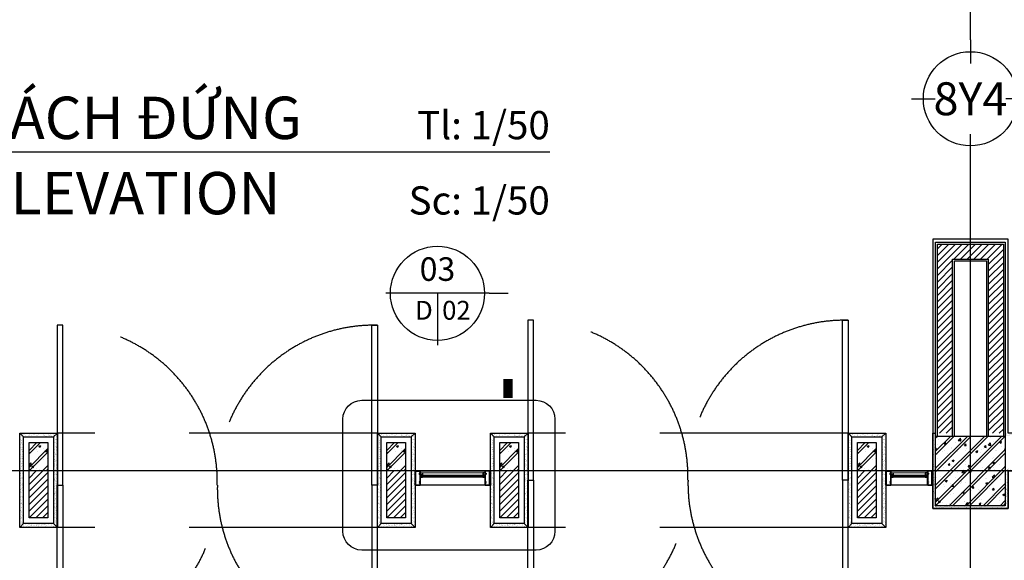
# Model space of a CAD drawing. Units: millimetres. Extents: x -2198 to 335644, y -4663 to 265924.
# Drawn here: x 211584 to 216814, y 10081 to 12952 of the extents above; entities that cross this region are included whole.
import ezdxf
from ezdxf.enums import TextEntityAlignment as Align

# ---------------------------------------------------------------- set-up
doc = ezdxf.new("R2010")
doc.units = ezdxf.units.MM
doc.header["$LTSCALE"] = 20
doc.header["$MEASUREMENT"] = 0
doc.linetypes.add('CENTER', pattern=[2, 1.25, -0.25, 0.25, -0.25])
doc.linetypes.add('HIDDEN', pattern=[0.375, 0.25, -0.125])
for name, color, linetype in [('A-Cols', 7, 'Continuous'), ('A-Detl-Hide', 9, 'HIDDEN'), ('A-Detl-Medm', 3, 'Continuous'), ('A-Detl-Thin', 2, 'Continuous'), ('A-Grid', 9, 'CENTER'), ('A-Hatch', 8, 'Continuous'), ('A-Symb', 30, 'Continuous'), ('A-Wall', 7, 'Continuous'), ('A-Win-Sill', 2, 'Continuous'), ('I-Elev-Patt', 8, 'Continuous'), ('I-Symb', 30, 'Continuous'), ('I-Text-VN', 7, 'Continuous')]:
    doc.layers.add(name, color=color, linetype=linetype)
doc.styles.add('DCIC', font='ARIAL.TTF')
doc.styles.add('ICIC', font='ARIAL.TTF')
doc.styles.add('ICIC-DIM', font='ARIAL.TTF', dxfattribs={"width": 0.8})
doc.linetypes.add('TRACKS', pattern='A,0.15,[130,ltypeshp.shx,S=0.25,R=0,X=0,Y=0],0.15', length=0.3)
pattern_1 = [(225, (196752.7418, 16839.42454), (-0.424264069, 0.424264069), []), (135, (196752.7418, 16839.42454), (0.424264069, 0.424264069), [])]
pattern_2 = [(315, (235866.07247, 16839.42454), (0.424264069, 0.424264069), []), (45, (235866.07247, 16839.42454), (-0.424264069, 0.424264069), [])]
pattern_3 = [(225, (194252.7418, 16839.42454), (-0.424264069, 0.424264069), []), (135, (194252.7418, 16839.42454), (0.424264069, 0.424264069), [])]
pattern_4 = [(315, (233516.07247, 16839.42454), (0.424264069, 0.424264069), []), (45, (233516.07247, 16839.42454), (-0.424264069, 0.424264069), [])]

# ---------------------------------------------------------------- blocks, each defined once
blk = doc.blocks.new('*U2324')
for p, q in [((-11, 0), (0, 0)), ((-5.5, 0), (-5.5, -5.5)), ((62.42, 0), (0, 0))]:
    blk.add_line(p, q)
blk.add_circle((-5.5, 0), 5)
at = {"style": 'ICIC', "flags": 8}
for tag, p in [('MB', (1.5, 0)), ('1ST', (1.5, -8))]:
    blk.add_attdef(tag, text='', height=5, dxfattribs=at).set_placement(p, align=Align.BOTTOM_LEFT)
for tag, p in [('TILE', (62.42, 0.44)), ('SCALE', (62.42, -7.56))]:
    blk.add_attdef(tag, text='', height=3.5, dxfattribs=at).set_placement(p, align=Align.BOTTOM_RIGHT)
blk.add_attdef('NO', text='', height=2.5, dxfattribs=at).set_placement((-5.5, 2.25), align=Align.MIDDLE)
blk.add_attdef('41', text='', height=2, dxfattribs=at).set_placement((-6, -1.8), align=Align.MIDDLE_RIGHT)
blk.add_attdef('01', text='', height=2, dxfattribs=at).set_placement((-5, -1.8), align=Align.MIDDLE_LEFT)
blk = doc.blocks.new('*U2320')
for p, q in [((0.5, 0), (-10.5, 0)), ((-5, 0), (-5, -5.5)), ((0.5, 0), (2.5, 0))]:
    blk.add_line(p, q)
blk.add_lwpolyline([(2.5, 0, 0, 0, 0), (2.5, -9.11, 1, 1, 0), (2.5, -11.11, 0, 0, 0)], format="xyseb")
blk.add_circle((-5, 0), 5)
at = {"style": 'ICIC', "flags": 8}
blk.add_attdef('NO', text='', height=2.5, dxfattribs=at).set_placement((-5, 2.25), align=Align.MIDDLE)
blk.add_attdef('41', text='', height=2, dxfattribs=at).set_placement((-5.5, -1.8), align=Align.MIDDLE_RIGHT)
blk.add_attdef('01', text='', height=2, dxfattribs=at).set_placement((-4.5, -1.8), align=Align.MIDDLE_LEFT)
blk = doc.blocks.new('Grid mark')
for p, q in [((0, 6.25), (0, 3.75)), ((-6.25, 0), (-3.75, 0)), ((6.25, 0), (3.75, 0)), ((0, -6.25), (0, -3.75))]:
    blk.add_line(p, q)
blk.add_circle((0, 0), 5)
at = {"style": 'ICIC-DIM', "width": 0.8, "flags": 8}
blk.add_attdef('X', text='', height=3.5, dxfattribs=at).set_placement((0, 0), align=Align.MIDDLE_CENTER)

msp = doc.modelspace()

# ---------------------------------------------------------------- hatches: boundary and pattern name
at = {"layer": 'A-Hatch'}
h = msp.add_hatch(dxfattribs=at)
h.set_pattern_fill('_USER', color=256, scale=25, angle=45, style=0, pattern_type=0)
h.set_pattern_definition([(45, (49972.628, 254557.57), (-17.6776695, 17.6776695), [])])
h.paths.add_polyline_path([(216809.4071, 11760.6332), (216459.4071, 11760.6332), (216459.4071, 10755.6332), (216539.4071, 10755.6332), (216539.4071, 11680.6332), (216729.4071, 11680.6332), (216729.4071, 10755.6332), (216809.4071, 10755.6332)])
h = msp.add_hatch(dxfattribs=at)
h.set_pattern_fill('AR-SAND', color=256, scale=10, style=0)
h.set_pattern_definition([(37.5, (211584.407, 10255.633), (-0.62993, 19.26824), [0, -15.2, 0, -17, 0, -16.25]), (7.5, (211584.407, 10255.633), (17.6978, 28.2215), [0, -8.2, 0, -13.7, 0, -5.25]), (327.5, (211572.107, 10255.633), (31.1414, 0.0566), [0, -5, 0, -18, 0, -23.5]), (317.5, (211572.107, 10255.633), (30.0613, 8.7768), [0, -2.5, 0, -11.8, 0, -13.5])])
h.paths.add_polyline_path([(211604.4071, 10735.6332), (211584.4071, 10755.6332), (211584.4071, 10255.6332), (211604.4071, 10275.6332)])
h.paths.add_polyline_path([(211784.4071, 10755.6332), (211584.4071, 10755.6332), (211604.4071, 10735.6332), (211764.4071, 10735.6332)])
h.paths.add_polyline_path([(211784.4071, 10755.6332), (211764.4071, 10735.6332), (211764.4071, 10275.6332), (211784.4071, 10255.6332)])
h.paths.add_polyline_path([(211764.4071, 10275.6332), (211604.4071, 10275.6332), (211584.4071, 10255.6332), (211784.4071, 10255.6332)])
h = msp.add_hatch(dxfattribs=at)
h.set_pattern_fill('AR-SAND', color=256, scale=10, style=0)
h.set_pattern_definition([(37.5, (213484.407, 10255.633), (-0.62993, 19.26824), [0, -15.2, 0, -17, 0, -16.25]), (7.5, (213484.407, 10255.633), (17.6978, 28.2215), [0, -8.2, 0, -13.7, 0, -5.25]), (327.5, (213472.107, 10255.633), (31.1414, 0.0566), [0, -5, 0, -18, 0, -23.5]), (317.5, (213472.107, 10255.633), (30.0613, 8.7768), [0, -2.5, 0, -11.8, 0, -13.5])])
h.paths.add_polyline_path([(213504.4071, 10735.6332), (213484.4071, 10755.6332), (213484.4071, 10255.6332), (213504.4071, 10275.6332)])
h.paths.add_polyline_path([(213684.4071, 10755.6332), (213484.4071, 10755.6332), (213504.4071, 10735.6332), (213664.4071, 10735.6332)])
h.paths.add_polyline_path([(213684.4071, 10755.6332), (213664.4071, 10735.6332), (213664.4071, 10275.6332), (213684.4071, 10255.6332)])
h.paths.add_polyline_path([(213664.4071, 10275.6332), (213504.4071, 10275.6332), (213484.4071, 10255.6332), (213684.4071, 10255.6332)])
h = msp.add_hatch(dxfattribs=at)
h.set_pattern_fill('AR-SAND', color=256, scale=10, style=0)
h.set_pattern_definition([(37.5, (214084.407, 10255.633), (-0.62993, 19.26824), [0, -15.2, 0, -17, 0, -16.25]), (7.5, (214084.407, 10255.633), (17.6978, 28.2215), [0, -8.2, 0, -13.7, 0, -5.25]), (327.5, (214072.107, 10255.633), (31.1414, 0.0566), [0, -5, 0, -18, 0, -23.5]), (317.5, (214072.107, 10255.633), (30.0613, 8.7768), [0, -2.5, 0, -11.8, 0, -13.5])])
h.paths.add_polyline_path([(214104.4071, 10735.6332), (214084.4071, 10755.6332), (214084.4071, 10255.6332), (214104.4071, 10275.6332)])
h.paths.add_polyline_path([(214284.4071, 10755.6332), (214084.4071, 10755.6332), (214104.4071, 10735.6332), (214264.4071, 10735.6332)])
h.paths.add_polyline_path([(214284.4071, 10755.6332), (214264.4071, 10735.6332), (214264.4071, 10275.6332), (214284.4071, 10255.6332)])
h.paths.add_polyline_path([(214264.4071, 10275.6332), (214104.4071, 10275.6332), (214084.4071, 10255.6332), (214284.4071, 10255.6332)])
h = msp.add_hatch(dxfattribs=at)
h.set_pattern_fill('AR-SAND', color=256, scale=10, style=0)
h.set_pattern_definition([(37.5, (215984.407, 10255.633), (-0.62993, 19.26824), [0, -15.2, 0, -17, 0, -16.25]), (7.5, (215984.407, 10255.633), (17.6978, 28.2215), [0, -8.2, 0, -13.7, 0, -5.25]), (327.5, (215972.107, 10255.633), (31.1414, 0.0566), [0, -5, 0, -18, 0, -23.5]), (317.5, (215972.107, 10255.633), (30.0613, 8.7768), [0, -2.5, 0, -11.8, 0, -13.5])])
h.paths.add_polyline_path([(216004.4071, 10735.6332), (215984.4071, 10755.6332), (215984.4071, 10255.6332), (216004.4071, 10275.6332)])
h.paths.add_polyline_path([(216184.4071, 10755.6332), (215984.4071, 10755.6332), (216004.4071, 10735.6332), (216164.4071, 10735.6332)])
h.paths.add_polyline_path([(216184.4071, 10755.6332), (216164.4071, 10735.6332), (216164.4071, 10275.6332), (216184.4071, 10255.6332)])
h.paths.add_polyline_path([(216164.4071, 10275.6332), (216004.4071, 10275.6332), (215984.4071, 10255.6332), (216184.4071, 10255.6332)])
h = msp.add_hatch(dxfattribs=at)
h.set_pattern_fill('AR-SAND', color=256, scale=10, style=0)
h.set_pattern_definition([(37.5, (216434.407, 10355.633), (-0.62993, 19.26824), [0, -15.2, 0, -17, 0, -16.25]), (7.5, (216434.407, 10355.633), (17.6978, 28.2215), [0, -8.2, 0, -13.7, 0, -5.25]), (327.5, (216422.107, 10355.633), (31.1414, 0.0566), [0, -5, 0, -18, 0, -23.5]), (317.5, (216422.107, 10355.633), (30.0613, 8.7768), [0, -2.5, 0, -11.8, 0, -13.5])])
h.paths.add_polyline_path([(216449.4071, 10370.6332), (216449.4071, 10755.6332), (216434.4071, 10755.6332), (216434.4071, 10355.6332), (216834.4071, 10355.6332), (216834.4071, 10555.6332), (216906.9071, 10555.6332), (216906.9071, 10570.6332), (216819.4071, 10570.6332), (216819.4071, 10370.6332)])
h.paths.add_polyline_path([(216819.4071, 10755.6332), (216819.4071, 10740.6332), (217036.5721, 10740.6332), (217036.5721, 10755.6332)])
h = msp.add_hatch(dxfattribs=at)
h.set_pattern_fill('CHAU-01', color=256, scale=15, style=0, pattern_type=2)
h.set_pattern_definition([(50, (216449.41, 10370.63), (107.589, -9.413), [11.25, -123.75]), (355, (216449.41, 10370.63), (-20.813, 112.829), [9, -99]), (100.451, (216458.37, 10369.85), (86.776, 103.416), [9.561, -105.171]), (46.184, (216449.41, 10400.63), (160.086, -24.828), [16.875, -185.625]), (96.636, (216462.75, 10398.56), (140.2, 146.12), [14.34, -157.757]), (351.184, (216449.4, 10400.63), (140.2, 146.12), [13.5, -148.5]), (21, (216464.41, 10393.13), (89.536, -60.393), [11.25, -123.75]), (326, (216464.41, 10393.13), (36.497, 108.773), [9, -99]), (71.451, (216471.87, 10388.1), (126.033, 48.38), [9.561, -105.171]), (37.5, (216449.407, 10370.633), (1.824, 49.934), [0, -97.8, 0, -100.5, 0, -99.375]), (7.5, (216449.407, 10370.633), (39.4604, 59.162), [0, -57.3, 0, -95.55, 0, -37.875]), (327.5, (216415.957, 10370.633), (80.0734, -3.3832), [0, -37.5, 0, -117, 0, -155.25]), (317.5, (216400.96, 10370.63), (87.478, 15.016), [0, -48.75, 0, -77.7, 0, -110.25]), (45, (216449.41, 10370.63), (-45.078, 45.078), []), (45, (216449.41, 10389.01), (-45.078, 45.078), [])])
h.paths.add_polyline_path([(216819.4071, 10370.6332), (216819.4071, 10740.6332), (216449.4071, 10740.6332), (216449.4071, 10370.6332)])
h = msp.add_hatch(dxfattribs=at)
h.set_pattern_fill('CHAU-01', color=256, scale=15, style=0, pattern_type=2)
h.set_pattern_definition([(50, (211634.41, 10555.63), (107.59, -9.413), [11.25, -123.75]), (355, (211634.41, 10555.63), (-20.81, 112.83), [9, -99]), (100.45, (211643.37, 10554.85), (86.776, 103.416), [9.56, -105.17]), (46.18, (211634.41, 10585.63), (160.09, -24.83), [16.875, -185.625]), (96.64, (211647.75, 10583.56), (140.2, 146.12), [14.34, -157.76]), (351.18, (211634.4, 10585.63), (140.2, 146.12), [13.5, -148.5]), (21, (211649.41, 10578.13), (89.536, -60.393), [11.25, -123.75]), (326, (211649.41, 10578.13), (36.5, 108.77), [9, -99]), (71.45, (211656.87, 10573.1), (126.03, 48.38), [9.56, -105.17]), (37.5, (211634.407, 10555.633), (1.824, 49.934), [0, -97.8, 0, -100.5, 0, -99.375]), (7.5, (211634.407, 10555.633), (39.46, 59.162), [0, -57.3, 0, -95.55, 0, -37.875]), (327.5, (211600.957, 10555.633), (80.073, -3.383), [0, -37.5, 0, -117, 0, -155.25]), (317.5, (211585.96, 10555.63), (87.478, 15.016), [0, -48.75, 0, -77.7, 0, -110.25]), (45, (211634.41, 10555.63), (-45.078, 45.078), []), (45, (211634.41, 10574.01), (-45.078, 45.078), [])])
h.paths.add_polyline_path([(211634.4071, 10555.6332), (211734.4071, 10555.6332), (211734.4071, 10705.6332), (211634.4071, 10705.6332)])
h = msp.add_hatch(dxfattribs=at)
h.set_pattern_fill('CHAU-01', color=256, scale=15, style=0, pattern_type=2)
h.set_pattern_definition([(50, (213534.41, 10555.63), (107.59, -9.413), [11.25, -123.75]), (355, (213534.41, 10555.63), (-20.81, 112.83), [9, -99]), (100.45, (213543.37, 10554.85), (86.776, 103.416), [9.56, -105.17]), (46.18, (213534.41, 10585.63), (160.09, -24.83), [16.875, -185.625]), (96.64, (213547.75, 10583.56), (140.2, 146.12), [14.34, -157.76]), (351.18, (213534.4, 10585.63), (140.2, 146.12), [13.5, -148.5]), (21, (213549.41, 10578.13), (89.536, -60.393), [11.25, -123.75]), (326, (213549.41, 10578.13), (36.5, 108.77), [9, -99]), (71.45, (213556.87, 10573.1), (126.03, 48.38), [9.56, -105.17]), (37.5, (213534.407, 10555.633), (1.824, 49.934), [0, -97.8, 0, -100.5, 0, -99.375]), (7.5, (213534.407, 10555.633), (39.46, 59.162), [0, -57.3, 0, -95.55, 0, -37.875]), (327.5, (213500.957, 10555.633), (80.073, -3.383), [0, -37.5, 0, -117, 0, -155.25]), (317.5, (213485.96, 10555.63), (87.478, 15.016), [0, -48.75, 0, -77.7, 0, -110.25]), (45, (213534.41, 10555.63), (-45.078, 45.078), []), (45, (213534.41, 10574.01), (-45.078, 45.078), [])])
h.paths.add_polyline_path([(213534.4071, 10555.6332), (213634.4071, 10555.6332), (213634.4071, 10705.6332), (213534.4071, 10705.6332)])
h = msp.add_hatch(dxfattribs=at)
h.set_pattern_fill('CHAU-01', color=256, scale=15, style=0, pattern_type=2)
h.set_pattern_definition([(50, (214134.41, 10555.63), (107.59, -9.413), [11.25, -123.75]), (355, (214134.41, 10555.63), (-20.81, 112.83), [9, -99]), (100.45, (214143.37, 10554.85), (86.776, 103.416), [9.56, -105.17]), (46.18, (214134.41, 10585.63), (160.09, -24.83), [16.875, -185.625]), (96.64, (214147.75, 10583.56), (140.2, 146.12), [14.34, -157.76]), (351.18, (214134.4, 10585.63), (140.2, 146.12), [13.5, -148.5]), (21, (214149.41, 10578.13), (89.536, -60.393), [11.25, -123.75]), (326, (214149.41, 10578.13), (36.5, 108.77), [9, -99]), (71.45, (214156.87, 10573.1), (126.03, 48.38), [9.56, -105.17]), (37.5, (214134.407, 10555.633), (1.824, 49.934), [0, -97.8, 0, -100.5, 0, -99.375]), (7.5, (214134.407, 10555.633), (39.46, 59.162), [0, -57.3, 0, -95.55, 0, -37.875]), (327.5, (214100.957, 10555.633), (80.073, -3.383), [0, -37.5, 0, -117, 0, -155.25]), (317.5, (214085.96, 10555.63), (87.478, 15.016), [0, -48.75, 0, -77.7, 0, -110.25]), (45, (214134.41, 10555.63), (-45.078, 45.078), []), (45, (214134.41, 10574.01), (-45.078, 45.078), [])])
h.paths.add_polyline_path([(214234.4071, 10705.6332), (214134.4071, 10705.6332), (214134.4071, 10555.6332), (214234.4071, 10555.6332)])
h = msp.add_hatch(dxfattribs=at)
h.set_pattern_fill('CHAU-01', color=256, scale=15, style=0, pattern_type=2)
h.set_pattern_definition([(50, (216034.41, 10555.63), (107.59, -9.413), [11.25, -123.75]), (355, (216034.41, 10555.63), (-20.81, 112.83), [9, -99]), (100.45, (216043.37, 10554.85), (86.776, 103.416), [9.56, -105.17]), (46.18, (216034.41, 10585.63), (160.09, -24.83), [16.875, -185.625]), (96.64, (216047.75, 10583.56), (140.2, 146.12), [14.34, -157.76]), (351.18, (216034.4, 10585.63), (140.2, 146.12), [13.5, -148.5]), (21, (216049.41, 10578.13), (89.536, -60.393), [11.25, -123.75]), (326, (216049.41, 10578.13), (36.5, 108.77), [9, -99]), (71.45, (216056.87, 10573.1), (126.03, 48.38), [9.56, -105.17]), (37.5, (216034.407, 10555.633), (1.824, 49.934), [0, -97.8, 0, -100.5, 0, -99.375]), (7.5, (216034.407, 10555.633), (39.46, 59.162), [0, -57.3, 0, -95.55, 0, -37.875]), (327.5, (216000.957, 10555.633), (80.073, -3.383), [0, -37.5, 0, -117, 0, -155.25]), (317.5, (215985.96, 10555.63), (87.478, 15.016), [0, -48.75, 0, -77.7, 0, -110.25]), (45, (216034.41, 10555.63), (-45.078, 45.078), []), (45, (216034.41, 10574.01), (-45.078, 45.078), [])])
h.paths.add_polyline_path([(216034.4071, 10705.6332), (216034.4071, 10555.6332), (216134.4071, 10555.6332), (216134.4071, 10705.6332)])
h = msp.add_hatch(dxfattribs=at)
h.set_pattern_fill('_USER', color=256, scale=25, angle=45, style=0, pattern_type=0)
h.set_pattern_definition([(45, (211634.407, 10305.633), (-17.6777, 17.6777), [])])
h.paths.add_polyline_path([(211734.4071, 10555.6332), (211634.4071, 10555.6332), (211634.4071, 10305.6332), (211734.4071, 10305.6332)])
h = msp.add_hatch(dxfattribs=at)
h.set_pattern_fill('_USER', color=256, scale=25, angle=45, style=0, pattern_type=0)
h.set_pattern_definition([(45, (213534.407, 10305.633), (-17.6777, 17.6777), [])])
h.paths.add_polyline_path([(213634.4071, 10555.6332), (213534.4071, 10555.6332), (213534.4071, 10305.6332), (213634.4071, 10305.6332)])
h = msp.add_hatch(dxfattribs=at)
h.set_pattern_fill('_USER', color=256, scale=0.6, angle=-45, style=0, double=1, pattern_type=0)
h.set_pattern_definition([(225, (194252.7418, 16834.7519), (-0.424264069, 0.424264069), []), (135, (194252.7418, 16834.7519), (0.424264069, 0.424264069), [])])
h.paths.add_polyline_path([(213684.4071, 10555.6332), (213684.4071, 10550.6332), (213687.4071, 10550.6332), (213687.4071, 10555.6332, -0.358495216)])
h = msp.add_hatch(dxfattribs=at)
h.set_pattern_fill('_USER', color=256, scale=0.6, angle=-45, style=0, double=1, pattern_type=0)
h.set_pattern_definition(pattern_3)
edge = h.paths.add_edge_path()
edge.add_line((213719.7855, 10532.9058), (213718.4716, 10532.1987))
edge.add_line((213718.4716, 10532.1987), (213718.4716, 10530.4058))
edge.add_line((213718.4716, 10530.4058), (213723.8071, 10530.4058))
edge.add_line((213723.8071, 10530.4058), (213725.7668, 10530.4058))
edge.add_arc((213725.7668, 10530.9058), 0.5, 270, 398.6598082)
edge.add_line((213726.1573, 10531.2182), (213724.4071, 10532.9058))
edge.add_line((213724.4071, 10532.9058), (213719.7855, 10532.9058))
h = msp.add_hatch(dxfattribs=at)
h.set_pattern_fill('_USER', color=256, scale=0.6, angle=-45, style=0, double=1, pattern_type=0)
h.set_pattern_definition(pattern_3)
edge = h.paths.add_edge_path()
edge.add_line((213719.7855, 10522.9058), (213718.4716, 10523.6129))
edge.add_line((213718.4716, 10523.6129), (213718.4716, 10525.4058))
edge.add_line((213718.4716, 10525.4058), (213723.8071, 10525.4058))
edge.add_line((213723.8071, 10525.4058), (213725.7668, 10525.4058))
edge.add_arc((213725.7668, 10524.9058), 0.5, -38.6598082, 90, ccw=False)
edge.add_line((213726.1573, 10524.5935), (213724.4071, 10522.9058))
edge.add_line((213724.4071, 10522.9058), (213719.7855, 10522.9058))
h = msp.add_hatch(dxfattribs=at)
h.set_pattern_fill('_USER', color=256, scale=0.6, angle=-45, style=0, double=1, pattern_type=0)
h.set_pattern_definition(pattern_4)
edge = h.paths.add_edge_path()
edge.add_line((214049.0288, 10532.9058), (214050.3427, 10532.1987))
edge.add_line((214050.3427, 10532.1987), (214050.3427, 10530.4058))
edge.add_line((214050.3427, 10530.4058), (214045.0071, 10530.4058))
edge.add_line((214045.0071, 10530.4058), (214043.0475, 10530.4058))
edge.add_arc((214043.0475, 10530.9058), 0.5, 141.3401918, 270, ccw=False)
edge.add_line((214042.657, 10531.2182), (214044.4071, 10532.9058))
edge.add_line((214044.4071, 10532.9058), (214049.0288, 10532.9058))
h = msp.add_hatch(dxfattribs=at)
h.set_pattern_fill('_USER', color=256, scale=0.6, angle=-45, style=0, double=1, pattern_type=0)
h.set_pattern_definition(pattern_4)
edge = h.paths.add_edge_path()
edge.add_line((214049.0288, 10522.9058), (214050.3427, 10523.6129))
edge.add_line((214050.3427, 10523.6129), (214050.3427, 10525.4058))
edge.add_line((214050.3427, 10525.4058), (214045.0071, 10525.4058))
edge.add_line((214045.0071, 10525.4058), (214043.0475, 10525.4058))
edge.add_arc((214043.0475, 10524.9058), 0.5, 90, 218.6598082)
edge.add_line((214042.657, 10524.5935), (214044.4071, 10522.9058))
edge.add_line((214044.4071, 10522.9058), (214049.0288, 10522.9058))
h = msp.add_hatch(dxfattribs=at)
h.set_pattern_fill('_USER', color=256, scale=0.6, angle=-45, style=0, double=1, pattern_type=0)
h.set_pattern_definition([(315, (233516.07247, 16834.7519), (0.424264069, 0.424264069), []), (45, (233516.07247, 16834.7519), (-0.424264069, 0.424264069), [])])
h.paths.add_polyline_path([(214084.4071, 10555.6332), (214084.4071, 10550.6332), (214081.4071, 10550.6332), (214081.4071, 10555.6332, 0.358495216)])
h = msp.add_hatch(dxfattribs=at)
h.set_pattern_fill('_USER', color=256, scale=25, angle=45, style=0, pattern_type=0)
h.set_pattern_definition([(45, (214134.407, 10305.633), (-17.6777, 17.6777), [])])
h.paths.add_polyline_path([(214134.4071, 10305.6332), (214234.4071, 10305.6332), (214234.4071, 10555.6332), (214134.4071, 10555.6332)])
h = msp.add_hatch(dxfattribs=at)
h.set_pattern_fill('_USER', color=256, scale=25, angle=45, style=0, pattern_type=0)
h.set_pattern_definition([(45, (216034.407, 10305.633), (-17.6777, 17.6777), [])])
h.paths.add_polyline_path([(216034.4071, 10305.6332), (216134.4071, 10305.6332), (216134.4071, 10555.6332), (216034.4071, 10555.6332)])
h = msp.add_hatch(dxfattribs=at)
h.set_pattern_fill('_USER', color=256, scale=0.6, angle=-45, style=0, double=1, pattern_type=0)
h.set_pattern_definition([(225, (196752.7418, 16834.7519), (-0.424264069, 0.424264069), []), (135, (196752.7418, 16834.7519), (0.424264069, 0.424264069), [])])
h.paths.add_polyline_path([(216184.4071, 10555.6332), (216184.4071, 10550.6332), (216187.4071, 10550.6332), (216187.4071, 10555.6332, -0.358495216)])
h = msp.add_hatch(dxfattribs=at)
h.set_pattern_fill('_USER', color=256, scale=0.6, angle=-45, style=0, double=1, pattern_type=0)
h.set_pattern_definition(pattern_1)
edge = h.paths.add_edge_path()
edge.add_line((216219.7855, 10532.9058), (216218.4716, 10532.1987))
edge.add_line((216218.4716, 10532.1987), (216218.4716, 10530.4058))
edge.add_line((216218.4716, 10530.4058), (216223.8071, 10530.4058))
edge.add_line((216223.8071, 10530.4058), (216225.7668, 10530.4058))
edge.add_arc((216225.7668, 10530.9058), 0.5, 270, 398.6598082)
edge.add_line((216226.1573, 10531.2182), (216224.4071, 10532.9058))
edge.add_line((216224.4071, 10532.9058), (216219.7855, 10532.9058))
h = msp.add_hatch(dxfattribs=at)
h.set_pattern_fill('_USER', color=256, scale=0.6, angle=-45, style=0, double=1, pattern_type=0)
h.set_pattern_definition(pattern_1)
edge = h.paths.add_edge_path()
edge.add_line((216219.7855, 10522.9058), (216218.4716, 10523.6129))
edge.add_line((216218.4716, 10523.6129), (216218.4716, 10525.4058))
edge.add_line((216218.4716, 10525.4058), (216223.8071, 10525.4058))
edge.add_line((216223.8071, 10525.4058), (216225.7668, 10525.4058))
edge.add_arc((216225.7668, 10524.9058), 0.5, -38.6598082, 90, ccw=False)
edge.add_line((216226.1573, 10524.5935), (216224.4071, 10522.9058))
edge.add_line((216224.4071, 10522.9058), (216219.7855, 10522.9058))
h = msp.add_hatch(dxfattribs=at)
h.set_pattern_fill('_USER', color=256, scale=0.6, angle=-45, style=0, double=1, pattern_type=0)
h.set_pattern_definition(pattern_2)
edge = h.paths.add_edge_path()
edge.add_line((216399.0288, 10532.9058), (216400.3427, 10532.1987))
edge.add_line((216400.3427, 10532.1987), (216400.3427, 10530.4058))
edge.add_line((216400.3427, 10530.4058), (216395.0071, 10530.4058))
edge.add_line((216395.0071, 10530.4058), (216393.0475, 10530.4058))
edge.add_arc((216393.0475, 10530.9058), 0.5, 141.3401918, 270, ccw=False)
edge.add_line((216392.657, 10531.2182), (216394.4071, 10532.9058))
edge.add_line((216394.4071, 10532.9058), (216399.0288, 10532.9058))
h = msp.add_hatch(dxfattribs=at)
h.set_pattern_fill('_USER', color=256, scale=0.6, angle=-45, style=0, double=1, pattern_type=0)
h.set_pattern_definition(pattern_2)
edge = h.paths.add_edge_path()
edge.add_line((216399.0288, 10522.9058), (216400.3427, 10523.6129))
edge.add_line((216400.3427, 10523.6129), (216400.3427, 10525.4058))
edge.add_line((216400.3427, 10525.4058), (216395.0071, 10525.4058))
edge.add_line((216395.0071, 10525.4058), (216393.0475, 10525.4058))
edge.add_arc((216393.0475, 10524.9058), 0.5, 90, 218.6598082)
edge.add_line((216392.657, 10524.5935), (216394.4071, 10522.9058))
edge.add_line((216394.4071, 10522.9058), (216399.0288, 10522.9058))
h = msp.add_hatch(dxfattribs=at)
h.set_pattern_fill('_USER', color=256, scale=0.6, angle=-45, style=0, double=1, pattern_type=0)
h.set_pattern_definition([(315, (235866.07247, 16834.7519), (0.424264069, 0.424264069), []), (45, (235866.07247, 16834.7519), (-0.424264069, 0.424264069), [])])
h.paths.add_polyline_path([(216434.4071, 10555.6332), (216434.4071, 10550.6332), (216431.4071, 10550.6332), (216431.4071, 10555.6332, 0.358495216)])
h = msp.add_hatch(dxfattribs=at)
h.set_pattern_fill('_USER', color=256, scale=0.6, angle=-45, style=0, double=1, pattern_type=0)
h.set_pattern_definition([(135, (194252.7418, 4200.1509), (-0.424264069, -0.424264069), []), (225, (194252.7418, 4200.1509), (0.424264069, -0.424264069), [])])
h.paths.add_polyline_path([(213684.4071, 10479.2696), (213684.4071, 10484.2696), (213687.4071, 10484.2696), (213687.4071, 10479.2696, 0.358495216)])
h = msp.add_hatch(dxfattribs=at)
h.set_pattern_fill('_USER', color=256, scale=0.6, angle=-45, style=0, double=1, pattern_type=0)
h.set_pattern_definition([(45, (233516.07247, 4200.1509), (0.424264069, -0.424264069), []), (315, (233516.07247, 4200.1509), (-0.424264069, -0.424264069), [])])
h.paths.add_polyline_path([(214084.4071, 10479.2696), (214084.4071, 10484.2696), (214081.4071, 10484.2696), (214081.4071, 10479.2696, -0.358495216)])
h = msp.add_hatch(dxfattribs=at)
h.set_pattern_fill('_USER', color=256, scale=0.6, angle=-45, style=0, double=1, pattern_type=0)
h.set_pattern_definition([(135, (196752.7418, 4200.1509), (-0.424264069, -0.424264069), []), (225, (196752.7418, 4200.1509), (0.424264069, -0.424264069), [])])
h.paths.add_polyline_path([(216184.4071, 10479.2696), (216184.4071, 10484.2696), (216187.4071, 10484.2696), (216187.4071, 10479.2696, 0.358495216)])
h = msp.add_hatch(dxfattribs=at)
h.set_pattern_fill('_USER', color=256, scale=0.6, angle=-45, style=0, double=1, pattern_type=0)
h.set_pattern_definition([(45, (235866.07247, 4200.1509), (0.424264069, -0.424264069), []), (315, (235866.07247, 4200.1509), (-0.424264069, -0.424264069), [])])
h.paths.add_polyline_path([(216434.4071, 10479.2696), (216434.4071, 10484.2696), (216431.4071, 10484.2696), (216431.4071, 10479.2696, -0.358495216)])

# ---------------------------------------------------------------- linework, layer by layer
at = {"layer": 'A-Cols'}
for points in [[(216819.4071, 11770.6332), (216819.4071, 10370.6332), (216449.4071, 10370.6332), (216449.4071, 11770.6332)], [(216819.4071, 10740.6332), (216819.4071, 10370.6332), (216449.4071, 10370.6332), (216449.4071, 10740.6332)]]:
    msp.add_lwpolyline(points, close=True, dxfattribs=at)
for points in [[(216549.4071, 10740.6332), (216549.4071, 11670.6332), (216719.4071, 11670.6332), (216719.4071, 10740.6332)], [(216834.4071, 10555.6332), (216834.4071, 10355.6332), (216434.4071, 10355.6332), (216434.4071, 10755.6332), (216449.4071, 10755.6332)]]:
    msp.add_lwpolyline(points, dxfattribs=at)
at = {"layer": 'A-Detl-Hide', "ltscale": 200}
for p, q in [((213484.4071, 10755.6332), (211784.4071, 10755.6332)), ((215984.4071, 10755.6332), (214284.4071, 10755.6332)), ((213484.4071, 10255.6332), (211784.4071, 10255.6332)), ((215984.4071, 10255.6332), (214284.4071, 10255.6332))]:
    msp.add_line(p, q, dxfattribs=at)
for points in [[(214284.0171, 10505.6332), (214314.0171, 10505.6332), (214314.0171, 11355.6332), (214284.0171, 11355.6332)], [(215984.4071, 10505.6332), (215954.4071, 10505.6332), (215954.4071, 11355.6332), (215984.4071, 11355.6332)], [(211784.0171, 10479.2696), (211814.0171, 10479.2696), (211814.0171, 11329.2696), (211784.0171, 11329.2696)], [(213484.4071, 10479.2696), (213454.4071, 10479.2696), (213454.4071, 11329.2696), (213484.4071, 11329.2696)], [(211784.0171, 10479.2696), (211814.0171, 10479.2696), (211814.0171, 9629.2696), (211784.0171, 9629.2696)], [(213484.4071, 10479.2696), (213454.4071, 10479.2696), (213454.4071, 9629.2696), (213484.4071, 9629.2696)], [(214284.0171, 10505.6332), (214314.0171, 10505.6332), (214314.0171, 9655.6332), (214284.0171, 9655.6332)], [(215984.4071, 10505.6332), (215954.4071, 10505.6332), (215954.4071, 9655.6332), (215984.4071, 9655.6332)]]:
    msp.add_lwpolyline(points, close=True, dxfattribs=at)
for centre, start, end in [((214302.0334, 10523.6495), 358.7594737, 91.2405263), ((215966.3908, 10523.6495), 88.7594737, 181.2405263), ((211802.0334, 10497.2859), 358.7594737, 91.2405263), ((213466.3908, 10497.2859), 88.7594737, 181.2405263), ((211802.0334, 10461.2533), 268.7594737, 1.2405263), ((213466.3908, 10461.2533), 178.7594737, 271.2405263), ((214302.0334, 10487.6169), 268.7594737, 1.2405263), ((215966.3908, 10487.6169), 178.7594737, 271.2405263)]:
    msp.add_arc(centre, 832.1787, start, end, dxfattribs=at)
at = {"layer": 'A-Detl-Medm'}
for points in [[(213724.4071, 10521.7058), (213724.4071, 10522.9058), (213712.4071, 10522.9058), (213712.4071, 10555.6331), (213687.4071, 10555.6332), (213687.4071, 10553.6332), (213687.4071, 10553.6332), (213687.4071, 10552.4332), (213687.4071, 10552.4332), (213687.4071, 10487.4696), (213688.6071, 10487.4696), (213688.6071, 10554.4332), (213711.2071, 10554.4331), (213711.2071, 10543.8658, -0.572183489), (213710.7612, 10543.6036, 0.341586467), (213706.6479, 10542.9809, 0.4859623), (213706.7931, 10541.9691, 0.345929167), (213707.5882, 10542.0832, -2.495628496), (213707.5882, 10539.183, 0.345929167), (213706.7931, 10539.2971, 0.4859623), (213706.6479, 10538.2853, 0.341586467), (213710.7612, 10537.6626, -0.572183489), (213711.2071, 10537.4005), (213711.2071, 10517.9058), (213711.2071, 10497.5021, -0.572183489), (213710.7612, 10497.24, 0.341586467), (213706.6479, 10496.6173, 0.4859623), (213706.7931, 10495.6055, 0.345929167), (213707.5882, 10495.7196, -2.495628496), (213707.5882, 10492.8194, 0.345929167), (213706.7931, 10492.9334, 0.4859623), (213706.6479, 10491.9217, 0.341586467), (213710.7612, 10491.2989, -0.572183489), (213711.2071, 10491.0368), (213711.2071, 10480.4695), (213688.6071, 10480.4696), (213688.6071, 10487.4696), (213687.4071, 10487.4696), (213687.4071, 10482.4696), (213687.4071, 10482.4696), (213687.4071, 10481.2696), (213687.4071, 10481.2696), (213687.4071, 10479.2696), (213712.4071, 10479.2695), (213712.4071, 10517.9058), (213712.4071, 10521.7058), (213724.4071, 10521.7058)], [(214044.4071, 10521.7058), (214044.4071, 10522.9058), (214056.4071, 10522.9058), (214056.4071, 10555.6331), (214081.4071, 10555.6332), (214081.4071, 10553.6332), (214081.4071, 10553.6332), (214081.4071, 10552.4332), (214081.4071, 10552.4332), (214081.4071, 10487.4696), (214080.2071, 10487.4696), (214080.2071, 10554.4332), (214057.6071, 10554.4331), (214057.6071, 10543.8658, 0.572183489), (214058.0531, 10543.6036, -0.341586467), (214062.1664, 10542.9809, -0.4859623), (214062.0212, 10541.9691, -0.345929167), (214061.2261, 10542.0832, 2.495628496), (214061.2261, 10539.183, -0.345929167), (214062.0212, 10539.2971, -0.4859623), (214062.1664, 10538.2853, -0.341586467), (214058.0531, 10537.6626, 0.572183489), (214057.6071, 10537.4005), (214057.6071, 10517.9058), (214057.6071, 10497.5021, 0.572183489), (214058.0531, 10497.24, -0.341586467), (214062.1664, 10496.6173, -0.4859623), (214062.0212, 10495.6055, -0.345929167), (214061.2261, 10495.7196, 2.495628496), (214061.2261, 10492.8194, -0.345929167), (214062.0212, 10492.9334, -0.4859623), (214062.1664, 10491.9217, -0.341586467), (214058.0531, 10491.2989, 0.572183489), (214057.6071, 10491.0368), (214057.6071, 10480.4695), (214080.2071, 10480.4696), (214080.2071, 10487.4696), (214081.4071, 10487.4696), (214081.4071, 10482.4696), (214081.4071, 10482.4696), (214081.4071, 10481.2696), (214081.4071, 10481.2696), (214081.4071, 10479.2696), (214056.4071, 10479.2695), (214056.4071, 10517.9058), (214056.4071, 10521.7058), (214044.4071, 10521.7058)], [(216224.4071, 10521.7058), (216224.4071, 10522.9058), (216212.4071, 10522.9058), (216212.4071, 10555.6331), (216187.4071, 10555.6332), (216187.4071, 10553.6332), (216187.4071, 10553.6332), (216187.4071, 10552.4332), (216187.4071, 10552.4332), (216187.4071, 10487.4696), (216188.6071, 10487.4696), (216188.6071, 10554.4332), (216211.2071, 10554.4331), (216211.2071, 10543.8658, -0.572183489), (216210.7612, 10543.6036, 0.341586467), (216206.6479, 10542.9809, 0.4859623), (216206.7931, 10541.9691, 0.345929167), (216207.5882, 10542.0832, -2.495628496), (216207.5882, 10539.183, 0.345929167), (216206.7931, 10539.2971, 0.4859623), (216206.6479, 10538.2853, 0.341586467), (216210.7612, 10537.6626, -0.572183489), (216211.2071, 10537.4005), (216211.2071, 10517.9058), (216211.2071, 10497.5021, -0.572183489), (216210.7612, 10497.24, 0.341586467), (216206.6479, 10496.6173, 0.4859623), (216206.7931, 10495.6055, 0.345929167), (216207.5882, 10495.7196, -2.495628496), (216207.5882, 10492.8194, 0.345929167), (216206.7931, 10492.9334, 0.4859623), (216206.6479, 10491.9217, 0.341586467), (216210.7612, 10491.2989, -0.572183489), (216211.2071, 10491.0368), (216211.2071, 10480.4695), (216188.6071, 10480.4696), (216188.6071, 10487.4696), (216187.4071, 10487.4696), (216187.4071, 10482.4696), (216187.4071, 10482.4696), (216187.4071, 10481.2696), (216187.4071, 10481.2696), (216187.4071, 10479.2696), (216212.4071, 10479.2695), (216212.4071, 10517.9058), (216212.4071, 10521.7058), (216224.4071, 10521.7058)], [(216394.4071, 10521.7058), (216394.4071, 10522.9058), (216406.4071, 10522.9058), (216406.4071, 10555.6331), (216431.4071, 10555.6332), (216431.4071, 10553.6332), (216431.4071, 10553.6332), (216431.4071, 10552.4332), (216431.4071, 10552.4332), (216431.4071, 10487.4696), (216430.2071, 10487.4696), (216430.2071, 10554.4332), (216407.6071, 10554.4331), (216407.6071, 10543.8658, 0.572183489), (216408.0531, 10543.6036, -0.341586467), (216412.1664, 10542.9809, -0.4859623), (216412.0212, 10541.9691, -0.345929167), (216411.2261, 10542.0832, 2.495628496), (216411.2261, 10539.183, -0.345929167), (216412.0212, 10539.2971, -0.4859623), (216412.1664, 10538.2853, -0.341586467), (216408.0531, 10537.6626, 0.572183489), (216407.6071, 10537.4005), (216407.6071, 10517.9058), (216407.6071, 10497.5021, 0.572183489), (216408.0531, 10497.24, -0.341586467), (216412.1664, 10496.6173, -0.4859623), (216412.0212, 10495.6055, -0.345929167), (216411.2261, 10495.7196, 2.495628496), (216411.2261, 10492.8194, -0.345929167), (216412.0212, 10492.9334, -0.4859623), (216412.1664, 10491.9217, -0.341586467), (216408.0531, 10491.2989, 0.572183489), (216407.6071, 10491.0368), (216407.6071, 10480.4695), (216430.2071, 10480.4696), (216430.2071, 10487.4696), (216431.4071, 10487.4696), (216431.4071, 10482.4696), (216431.4071, 10482.4696), (216431.4071, 10481.2696), (216431.4071, 10481.2696), (216431.4071, 10479.2696), (216406.4071, 10479.2695), (216406.4071, 10517.9058), (216406.4071, 10521.7058), (216394.4071, 10521.7058)]]:
    msp.add_lwpolyline(points, format="xyb", dxfattribs=at)
for points in [[(213712.4071, 10545.6058), (213724.4071, 10545.6058), (213724.4071, 10532.9058), (213712.4071, 10532.9058)], [(213712.4071, 10544.6058), (213723.4071, 10544.6058), (213723.4071, 10533.9058), (213712.4071, 10533.9058)], [(214056.4071, 10545.6058), (214044.4071, 10545.6058), (214044.4071, 10532.9058), (214056.4071, 10532.9058)], [(214056.4071, 10544.6058), (214045.4071, 10544.6058), (214045.4071, 10533.9058), (214056.4071, 10533.9058)], [(216212.4071, 10545.6058), (216224.4071, 10545.6058), (216224.4071, 10532.9058), (216212.4071, 10532.9058)], [(216212.4071, 10544.6058), (216223.4071, 10544.6058), (216223.4071, 10533.9058), (216212.4071, 10533.9058)], [(216406.4071, 10545.6058), (216394.4071, 10545.6058), (216394.4071, 10532.9058), (216406.4071, 10532.9058)], [(216406.4071, 10544.6058), (216395.4071, 10544.6058), (216395.4071, 10533.9058), (216406.4071, 10533.9058)]]:
    msp.add_lwpolyline(points, dxfattribs=at)
at = {"layer": 'A-Detl-Medm', "lineweight": 0}
for points in [[(214052.3708, 10525.4058), (214052.3708, 10530.4058), (213716.4435, 10530.4058), (213716.4435, 10525.4058), (214052.3708, 10525.4058)], [(216402.3708, 10525.4058), (216402.3708, 10530.4058), (216216.4435, 10530.4058), (216216.4435, 10525.4058), (216402.3708, 10525.4058)]]:
    msp.add_lwpolyline(points, close=True, dxfattribs=at)
at = {"layer": 'A-Detl-Thin', "lineweight": 9}
for p, q in [((213724.4071, 10545.6058), (214044.4071, 10545.6058)), ((213724.4071, 10532.9058), (214044.4071, 10532.9058)), ((216224.4071, 10545.6058), (216394.4071, 10545.6058)), ((216224.4071, 10532.9058), (216394.4071, 10532.9058))]:
    msp.add_line(p, q, dxfattribs=at)
at = {"layer": 'A-Detl-Thin', "lineweight": 0}
for p, q in [((213724.4071, 10522.9058), (214044.4071, 10522.9058)), ((213724.4071, 10521.7058), (214044.4071, 10521.7058)), ((216224.4071, 10522.9058), (216394.4071, 10522.9058)), ((216224.4071, 10521.7058), (216394.4071, 10521.7058))]:
    msp.add_line(p, q, dxfattribs=at)
at = {"layer": 'A-Detl-Thin'}
for points in [[(211784.4071, 10755.6332), (211784.4071, 10255.6332), (211584.4071, 10255.6332), (211584.4071, 10755.6332)], [(211764.4071, 10735.6332), (211764.4071, 10275.6332), (211604.4071, 10275.6332), (211604.4071, 10735.6332)], [(213684.4071, 10755.6332), (213684.4071, 10255.6332), (213484.4071, 10255.6332), (213484.4071, 10755.6332)], [(213664.4071, 10735.6332), (213664.4071, 10275.6332), (213504.4071, 10275.6332), (213504.4071, 10735.6332)], [(214284.4071, 10755.6332), (214284.4071, 10255.6332), (214084.4071, 10255.6332), (214084.4071, 10755.6332)], [(214264.4071, 10735.6332), (214264.4071, 10275.6332), (214104.4071, 10275.6332), (214104.4071, 10735.6332)], [(216184.4071, 10755.6332), (216184.4071, 10255.6332), (215984.4071, 10255.6332), (215984.4071, 10755.6332)], [(216164.4071, 10735.6332), (216164.4071, 10275.6332), (216004.4071, 10275.6332), (216004.4071, 10735.6332)]]:
    msp.add_lwpolyline(points, close=True, dxfattribs=at)
msp.add_lwpolyline([(217036.5721, 10555.6332), (216834.4071, 10555.6332), (216834.4071, 10355.6332), (216434.4071, 10355.6332), (216434.4071, 10755.6332), (216449.4071, 10755.6332)], dxfattribs=at)
for points in [[(213684.4071, 10555.6332), (213684.4071, 10550.6332), (213687.4071, 10550.6332), (213687.4071, 10555.6332, -0.358495216)], [(214084.4071, 10555.6332), (214084.4071, 10550.6332), (214081.4071, 10550.6332), (214081.4071, 10555.6332, 0.358495216)], [(216184.4071, 10555.6332), (216184.4071, 10550.6332), (216187.4071, 10550.6332), (216187.4071, 10555.6332, -0.358495216)], [(216434.4071, 10555.6332), (216434.4071, 10550.6332), (216431.4071, 10550.6332), (216431.4071, 10555.6332, 0.358495216)], [(213684.4071, 10479.2696), (213684.4071, 10484.2696), (213687.4071, 10484.2696), (213687.4071, 10479.2696, 0.358495216)], [(214084.4071, 10479.2696), (214084.4071, 10484.2696), (214081.4071, 10484.2696), (214081.4071, 10479.2696, -0.358495216)], [(216184.4071, 10479.2696), (216184.4071, 10484.2696), (216187.4071, 10484.2696), (216187.4071, 10479.2696, 0.358495216)], [(216434.4071, 10479.2696), (216434.4071, 10484.2696), (216431.4071, 10484.2696), (216431.4071, 10479.2696, -0.358495216)]]:
    msp.add_lwpolyline(points, format="xyb", close=True, dxfattribs=at)
for points in [[(213719.7855, 10532.9058), (213718.4716, 10532.1987), (213718.4716, 10530.4058), (213723.8071, 10530.4058), (213725.7668, 10530.4058, 0.628879656), (213726.1573, 10531.2182), (213724.4071, 10532.9058), (213719.7855, 10532.9058)], [(213719.7855, 10522.9058), (213718.4716, 10523.6129), (213718.4716, 10525.4058), (213723.8071, 10525.4058), (213725.7668, 10525.4058, -0.628879656), (213726.1573, 10524.5935), (213724.4071, 10522.9058), (213719.7855, 10522.9058)], [(214049.0288, 10532.9058), (214050.3427, 10532.1987), (214050.3427, 10530.4058), (214045.0071, 10530.4058), (214043.0475, 10530.4058, -0.628879656), (214042.657, 10531.2182), (214044.4071, 10532.9058), (214049.0288, 10532.9058)], [(214049.0288, 10522.9058), (214050.3427, 10523.6129), (214050.3427, 10525.4058), (214045.0071, 10525.4058), (214043.0475, 10525.4058, 0.628879656), (214042.657, 10524.5935), (214044.4071, 10522.9058), (214049.0288, 10522.9058)], [(216219.7855, 10532.9058), (216218.4716, 10532.1987), (216218.4716, 10530.4058), (216223.8071, 10530.4058), (216225.7668, 10530.4058, 0.628879656), (216226.1573, 10531.2182), (216224.4071, 10532.9058), (216219.7855, 10532.9058)], [(216219.7855, 10522.9058), (216218.4716, 10523.6129), (216218.4716, 10525.4058), (216223.8071, 10525.4058), (216225.7668, 10525.4058, -0.628879656), (216226.1573, 10524.5935), (216224.4071, 10522.9058), (216219.7855, 10522.9058)], [(216399.0288, 10532.9058), (216400.3427, 10532.1987), (216400.3427, 10530.4058), (216395.0071, 10530.4058), (216393.0475, 10530.4058, -0.628879656), (216392.657, 10531.2182), (216394.4071, 10532.9058), (216399.0288, 10532.9058)], [(216399.0288, 10522.9058), (216400.3427, 10523.6129), (216400.3427, 10525.4058), (216395.0071, 10525.4058), (216393.0475, 10525.4058, 0.628879656), (216392.657, 10524.5935), (216394.4071, 10522.9058), (216399.0288, 10522.9058)]]:
    msp.add_lwpolyline(points, format="xyb", dxfattribs=at)
at = {"layer": 'A-Grid', "ltscale": 500}
for p, q in [((216634.4071, 12844.8388), (216634.4071, 20568.7128)), ((217036.5721, 10555.6332), (208183.1842, 10555.6332))]:
    msp.add_line(p, q, dxfattribs=at)
at = {"layer": 'A-Grid', "ltscale": 200}
msp.add_line((216634.4071, 8948.7969), (216634.4071, 12261.4082), dxfattribs=at)
at = {"layer": 'A-Hatch'}
for p, q in [((211584.4071, 10755.6332), (211604.4071, 10735.6332)), ((211764.4071, 10735.6332), (211784.4071, 10755.6332)), ((213484.4071, 10755.6332), (213504.4071, 10735.6332)), ((213664.4071, 10735.6332), (213684.4071, 10755.6332)), ((214084.4071, 10755.6332), (214104.4071, 10735.6332)), ((214264.4071, 10735.6332), (214284.4071, 10755.6332)), ((215984.4071, 10755.6332), (216004.4071, 10735.6332)), ((216164.4071, 10735.6332), (216184.4071, 10755.6332)), ((213716.4435, 10530.4058), (213716.4435, 10525.4058)), ((216216.4435, 10530.4058), (216216.4435, 10525.4058)), ((211604.4071, 10275.6332), (211584.4071, 10255.6332)), ((211764.4071, 10275.6332), (211784.4071, 10255.6332)), ((213504.4071, 10275.6332), (213484.4071, 10255.6332)), ((213664.4071, 10275.6332), (213684.4071, 10255.6332)), ((214104.4071, 10275.6332), (214084.4071, 10255.6332)), ((214264.4071, 10275.6332), (214284.4071, 10255.6332)), ((216004.4071, 10275.6332), (215984.4071, 10255.6332)), ((216164.4071, 10275.6332), (216184.4071, 10255.6332))]:
    msp.add_line(p, q, dxfattribs=at)
at = {"layer": 'A-Wall'}
for points in [[(211734.4071, 10705.6332), (211734.4071, 10555.6332), (211634.4071, 10555.6332), (211634.4071, 10705.6332)], [(211734.4071, 10705.6332), (211734.4071, 10305.6332), (211634.4071, 10305.6332), (211634.4071, 10705.6332)], [(213634.4071, 10705.6332), (213634.4071, 10555.6332), (213534.4071, 10555.6332), (213534.4071, 10705.6332)], [(213634.4071, 10705.6332), (213634.4071, 10305.6332), (213534.4071, 10305.6332), (213534.4071, 10705.6332)], [(214234.4071, 10705.6332), (214234.4071, 10555.6332), (214134.4071, 10555.6332), (214134.4071, 10705.6332)], [(214234.4071, 10705.6332), (214234.4071, 10305.6332), (214134.4071, 10305.6332), (214134.4071, 10705.6332)], [(216134.4071, 10705.6332), (216134.4071, 10555.6332), (216034.4071, 10555.6332), (216034.4071, 10705.6332)], [(216134.4071, 10705.6332), (216134.4071, 10305.6332), (216034.4071, 10305.6332), (216034.4071, 10705.6332)]]:
    msp.add_lwpolyline(points, close=True, dxfattribs=at)
at = {"layer": 'A-Win-Sill'}
for points in [[(213684.4071, 10555.6332), (214084.4071, 10555.6332), (214084.4071, 10479.2696), (213684.4071, 10479.2696)], [(216184.4071, 10555.6332), (216434.4071, 10555.6332), (216434.4071, 10479.2696), (216184.4071, 10479.2696)]]:
    msp.add_lwpolyline(points, close=True, dxfattribs=at)
at = {"layer": 'I-Elev-Patt'}
for points in [[(216459.4071, 10740.6332), (216459.4071, 11760.6332), (216809.4071, 11760.6332), (216809.4071, 10740.6332)], [(216539.4071, 10740.6332), (216539.4071, 11680.6332), (216729.4071, 11680.6332), (216729.4071, 10740.6332)]]:
    msp.add_lwpolyline(points, dxfattribs=at)
at = {"layer": 'I-Symb', "linetype": 'TRACKS', "ltscale": 20}
msp.add_lwpolyline([(213401.2978, 10930.6332), (214327.5036, 10930.6332, -0.414213562), (214427.5036, 10830.6332), (214427.5036, 10234.6008, -0.414213562), (214327.5036, 10134.6008), (213401.2978, 10134.6008, -0.414213562), (213301.2978, 10234.6008), (213301.2978, 10830.6332, -0.414213562)], format="xyb", close=True, dxfattribs=at)
at = {"layer": 'I-Text-VN'}
msp.add_lwpolyline([(217036.5721, 10755.6332), (216834.4071, 10755.6332), (216834.4071, 11785.6332), (216434.4071, 11785.6332), (216434.4071, 10355.6332), (216834.4071, 10355.6332), (216834.4071, 10555.6332), (217036.5721, 10555.6332)], dxfattribs=at)

# ---------------------------------------------------------------- block references
at = {"layer": 'A-Symb'}
ref = msp.add_blockref('Grid mark', (216634.4071, 12532.3388), dxfattribs=dict(at, xscale=50, yscale=50, zscale=50))
ref.add_attrib('X', '8Y4', dxfattribs={"layer": '0', "height": 175, "style": 'DCIC', "flags": 8}).set_placement((216634.4071, 12532.3388), align=Align.MIDDLE_CENTER)
ref = msp.add_blockref('*U2320', (214053.4887, 11498.7847), dxfattribs=dict(at, xscale=50, yscale=50, zscale=50))
ref.add_attrib('NO', '03', dxfattribs={"layer": '0', "height": 125, "style": 'ICIC'}).set_placement((213803.4887, 11611.2847), align=Align.MIDDLE)
ref.add_attrib('41', 'D', dxfattribs={"layer": '0', "height": 100, "style": 'ICIC'}).set_placement((213778.4887, 11408.7847), align=Align.MIDDLE_RIGHT)
ref.add_attrib('01', '02', dxfattribs={"layer": '0', "height": 100, "style": 'ICIC'}).set_placement((213828.4887, 11408.7847), align=Align.MIDDLE_LEFT)
at = {"layer": 'I-Text-VN'}
ref = msp.add_blockref('*U2324', (211279.3673, 12248.1583), dxfattribs=dict(at, xscale=50, yscale=50, zscale=50))
ref.add_attrib('MB', 'VÁCH ĐỨNG', dxfattribs={"layer": '0', "height": 225, "style": 'DCIC', "flags": 8}).set_placement((211354.3673, 12248.1583), align=Align.BOTTOM_LEFT)
ref.add_attrib('1ST', 'ELEVATION', dxfattribs={"layer": '0', "height": 225, "style": 'DCIC', "flags": 8}).set_placement((211354.3673, 11848.1583), align=Align.BOTTOM_LEFT)
ref.add_attrib('NO', '01', dxfattribs={"layer": '0', "height": 125, "style": 'DCIC', "flags": 8}).set_placement((211004.3673, 12360.6583), align=Align.MIDDLE)
ref.add_attrib('TILE', 'Tl: 1/50', dxfattribs={"layer": '0', "height": 150, "style": 'DCIC', "flags": 8}).set_placement((214400.2456, 12270.3616), align=Align.BOTTOM_RIGHT)
ref.add_attrib('SCALE', 'Sc: 1/50', dxfattribs={"layer": '0', "height": 150, "style": 'DCIC', "flags": 8}).set_placement((214400.2456, 11870.3616), align=Align.BOTTOM_RIGHT)

doc.saveas('drawing.dxf')
